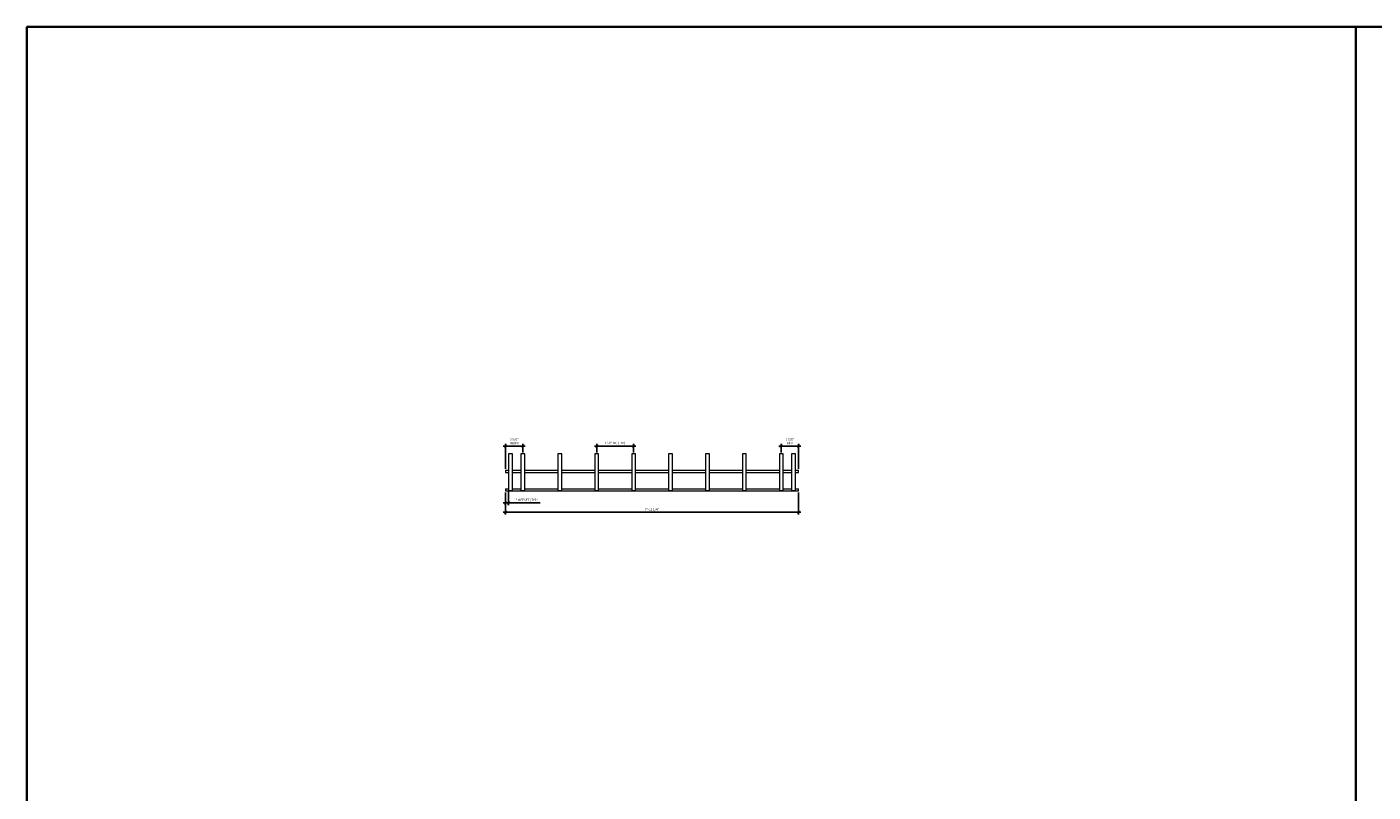
# Model space of a CAD drawing. Units: inches. Extents: x 0 to 3506, y 0 to 1251.
# Drawn here: x 1778 to 2216, y 903 to 1152 of the extents above; entities that cross this region are included whole.
import ezdxf

# ---------------------------------------------------------------- set-up
doc = ezdxf.new("R2010")
doc.units = ezdxf.units.IN
doc.header["$MEASUREMENT"] = 0
doc.header["$PDMODE"] = 3
doc.header["$PDSIZE"] = 0.15625
doc.layers.get('0').update_dxf_attribs({"lineweight": 25})
doc.layers.add('Z-ANNO-DIMS', color=1, linetype='Continuous', lineweight=25)
doc.layers.add('Z-CLNG-WOOD', color=5, linetype='Continuous', lineweight=25)
doc.layers.add('Z-ANNO-NPLT', color=252, linetype='Continuous', lineweight=35, plot=False)
doc.styles.add('1-8', font='arial.ttf', dxfattribs={"height": 0.75})
doc.dimstyles.new('1-8', dxfattribs={"dimscale": 8, "dimtxt": 0.09375, "dimasz": 0.125, "dimexe": 0.09375, "dimexo": 0.0625, "dimgap": 0.0625, "dimtad": 1, "dimtoh": 1, "dimdec": 5, "dimzin": 3, "dimdsep": 46, "dimlunit": 5, "dimtxsty": '1-8', "dimblk": 'ARCHTICK', "dimcen": 0, "dimdle": 0.09375, "dimclrd": 256, "dimclre": 256, "dimclrt": 256, "dimadec": 1, "dimazin": 0, "dimtfac": 1, "dimtdec": 5, "dimtofl": 0, "dimtmove": 0, "dimatfit": 3, "dimfxl": 0, "dimfrac": 2, "dimtolj": 1, "dimtzin": 0, "dimlwd": -1, "dimlwe": -1, "dimarcsym": 0})

# ---------------------------------------------------------------- blocks, each defined once
blk = doc.blocks.new('_ARCHTICK')
at = {"color": 0, "linetype": 'ByBlock', "const_width": 0.15}
blk.add_lwpolyline([(-0.5, -0.5), (0.5, 0.5)], dxfattribs=at)
blk = doc.blocks.new('*D38')
at = {"layer": 'Defpoints', "color": 0, "transparency": 16777216}
for p in [(1933.59, 1001.18), (2028.84, 1001.18), (2028.84, 994.29)]:
    blk.add_point(p, dxfattribs=at)
at = {"layer": 'Z-ANNO-DIMS', "transparency": 16777216}
for p, q in [((1933.59, 1000.68), (1933.59, 993.54)), ((2028.84, 1000.68), (2028.84, 993.54)), ((1932.84, 994.29), (2029.59, 994.29))]:
    blk.add_line(p, q, dxfattribs=at)
at = {"layer": 'Z-ANNO-DIMS', "transparency": 16777216, "rotation": 180}
blk.add_blockref('_ARCHTICK', (1933.59, 994.29), dxfattribs=at)
at = {"layer": 'Z-ANNO-DIMS', "transparency": 16777216}
blk.add_blockref('_ARCHTICK', (2028.84, 994.29), dxfattribs=at)
at = {"layer": 'Z-ANNO-DIMS', "lineweight": 0, "transparency": 16777216, "insert": (1981.21, 995.18), "char_height": 0.75, "attachment_point": 5, "style": '1-8'}
blk.add_mtext('\\A1;7\'-11 1/4"', dxfattribs=at)
blk = doc.blocks.new('*D39')
at = {"layer": 'Defpoints', "color": 0, "transparency": 16777216}
for p in [(1939.21, 1015.79), (1939.21, 1013.24), (1933.59, 1007.93)]:
    blk.add_point(p, dxfattribs=at)
at = {"layer": 'Z-ANNO-DIMS', "transparency": 16777216}
for p, q in [((1932.84, 1015.79), (1939.96, 1015.79)), ((1933.59, 1008.43), (1933.59, 1016.54)), ((1939.21, 1013.74), (1939.21, 1016.54))]:
    blk.add_line(p, q, dxfattribs=at)
at = {"layer": 'Z-ANNO-DIMS', "transparency": 16777216, "rotation": 180}
blk.add_blockref('_ARCHTICK', (1933.59, 1015.79), dxfattribs=at)
at = {"layer": 'Z-ANNO-DIMS', "transparency": 16777216}
blk.add_blockref('_ARCHTICK', (1939.21, 1015.79), dxfattribs=at)
at = {"layer": 'Z-ANNO-DIMS', "lineweight": 0, "transparency": 16777216, "insert": (1936.4, 1017.3), "char_height": 0.75, "attachment_point": 5, "style": '1-8'}
blk.add_mtext('\\A1;5 5/8"\\PINDEX', dxfattribs=at)
blk = doc.blocks.new('*D40')
at = {"layer": 'Defpoints', "color": 0, "transparency": 16777216}
for p in [(2023.21, 1015.79), (2023.21, 1013.24), (2028.84, 1007.93)]:
    blk.add_point(p, dxfattribs=at)
at = {"layer": 'Z-ANNO-DIMS', "transparency": 16777216}
for p, q in [((2029.59, 1015.79), (2022.46, 1015.79)), ((2023.21, 1013.74), (2023.21, 1016.54)), ((2028.84, 1008.43), (2028.84, 1016.54))]:
    blk.add_line(p, q, dxfattribs=at)
at = {"layer": 'Z-ANNO-DIMS', "transparency": 16777216, "rotation": 180}
blk.add_blockref('_ARCHTICK', (2023.21, 1015.79), dxfattribs=at)
at = {"layer": 'Z-ANNO-DIMS', "transparency": 16777216}
blk.add_blockref('_ARCHTICK', (2028.84, 1015.79), dxfattribs=at)
at = {"layer": 'Z-ANNO-DIMS', "lineweight": 0, "transparency": 16777216, "insert": (2026.02, 1017.3), "char_height": 0.75, "attachment_point": 5, "style": '1-8'}
blk.add_mtext('\\A1;5 5/8"\\PREM', dxfattribs=at)
blk = doc.blocks.new('*D41')
at = {"layer": 'Defpoints', "color": 0, "transparency": 16777216}
for p in [(1975.21, 1015.79), (1963.21, 1013.24), (1975.21, 1013.24)]:
    blk.add_point(p, dxfattribs=at)
at = {"layer": 'Z-ANNO-DIMS', "transparency": 16777216}
for p, q in [((1962.46, 1015.79), (1975.96, 1015.79)), ((1963.21, 1013.74), (1963.21, 1016.54)), ((1975.21, 1013.74), (1975.21, 1016.54))]:
    blk.add_line(p, q, dxfattribs=at)
at = {"layer": 'Z-ANNO-DIMS', "transparency": 16777216, "rotation": 180}
blk.add_blockref('_ARCHTICK', (1963.21, 1015.79), dxfattribs=at)
at = {"layer": 'Z-ANNO-DIMS', "transparency": 16777216}
blk.add_blockref('_ARCHTICK', (1975.21, 1015.79), dxfattribs=at)
at = {"layer": 'Z-ANNO-DIMS', "lineweight": 0, "transparency": 16777216, "insert": (1969.21, 1016.78), "char_height": 0.75, "attachment_point": 5, "style": '1-8'}
blk.add_mtext('\\A1;1\'-0" OC (TYP)', dxfattribs=at)
blk = doc.blocks.new('*D42')
at = {"layer": 'Defpoints', "color": 0, "transparency": 16777216}
for p in [(1933.59, 1001.18), (1934.59, 1001.37), (1934.59, 997.28)]:
    blk.add_point(p, dxfattribs=at)
at = {"layer": 'Z-ANNO-DIMS', "transparency": 16777216}
for p, q in [((1933.59, 1000.68), (1933.59, 996.53)), ((1934.59, 1000.87), (1934.59, 996.53)), ((1932.84, 997.28), (1934.59, 997.28)), ((1934.59, 997.28), (1944.84, 997.28))]:
    blk.add_line(p, q, dxfattribs=at)
at = {"layer": 'Z-ANNO-DIMS', "transparency": 16777216, "rotation": 180}
blk.add_blockref('_ARCHTICK', (1933.59, 997.28), dxfattribs=at)
at = {"layer": 'Z-ANNO-DIMS', "transparency": 16777216}
blk.add_blockref('_ARCHTICK', (1934.59, 997.28), dxfattribs=at)
at = {"layer": 'Z-ANNO-DIMS', "lineweight": 0, "transparency": 16777216, "insert": (1940.21, 998.27), "char_height": 0.75, "attachment_point": 5, "style": '1-8'}
blk.add_mtext('\\A1;1" OFFSET (TYP)', dxfattribs=at)

msp = doc.modelspace()

# ---------------------------------------------------------------- linework, layer by layer
at = {"layer": 'Z-ANNO-NPLT'}
msp.add_line((2210, 1152), (2210, 0), dxfattribs=at)
msp.add_lwpolyline([(3506, 1152), (1778, 1152), (1778, 0), (3506, 0)], close=True, dxfattribs=at)
at = {"layer": 'Z-CLNG-WOOD', "lineweight": 5}
for p, q in [((1933.586654, 1007.929846), (1934.586654, 1007.929846)), ((1935.836654, 1007.929846), (1938.586654, 1007.929846)), ((1939.836654, 1007.929846), (1950.586654, 1007.929846)), ((1951.836654, 1007.929846), (1962.586654, 1007.929846)), ((1963.836654, 1007.929846), (1974.586654, 1007.929846)), ((1975.836654, 1007.929846), (1986.586654, 1007.929846)), ((1987.836654, 1007.929846), (1998.586654, 1007.929846)), ((1999.836654, 1007.929846), (2010.586654, 1007.929846)), ((2011.836654, 1007.929846), (2022.586654, 1007.929846)), ((2023.836654, 1007.929846), (2026.586654, 1007.929846)), ((2027.836654, 1007.929846), (2028.836654, 1007.929846)), ((1933.586654, 1001.929846), (1934.586654, 1001.929846)), ((1935.836654, 1001.929846), (1938.586654, 1001.929846)), ((1939.836654, 1001.929846), (1950.586654, 1001.929846)), ((1951.836654, 1001.929846), (1962.586654, 1001.929846)), ((1963.836654, 1001.929846), (1974.586654, 1001.929846)), ((1975.836654, 1001.929846), (1986.586654, 1001.929846)), ((1987.836654, 1001.929846), (1998.586654, 1001.929846)), ((1999.836654, 1001.929846), (2010.586654, 1001.929846)), ((2011.836654, 1001.929846), (2022.586654, 1001.929846)), ((2023.836654, 1001.929846), (2026.586654, 1001.929846)), ((2027.836654, 1001.929846), (2028.836654, 1001.929846))]:
    msp.add_line(p, q, dxfattribs=at)
for points in [[(1934.586654, 1001.367346), (1935.836654, 1001.367346), (1935.836654, 1013.242346), (1934.586654, 1013.242346)], [(1938.586654, 1001.367346), (1939.836654, 1001.367346), (1939.836654, 1013.242346), (1938.586654, 1013.242346)], [(1950.586654, 1001.367346), (1951.836654, 1001.367346), (1951.836654, 1013.242346), (1950.586654, 1013.242346)], [(1962.586654, 1001.367346), (1963.836654, 1001.367346), (1963.836654, 1013.242346), (1962.586654, 1013.242346)], [(1974.586654, 1001.367346), (1975.836654, 1001.367346), (1975.836654, 1013.242346), (1974.586654, 1013.242346)], [(1986.586654, 1001.367346), (1987.836654, 1001.367346), (1987.836654, 1013.242346), (1986.586654, 1013.242346)], [(1998.586654, 1001.367346), (1999.836654, 1001.367346), (1999.836654, 1013.242346), (1998.586654, 1013.242346)], [(2010.586654, 1001.367346), (2011.836654, 1001.367346), (2011.836654, 1013.242346), (2010.586654, 1013.242346)], [(2022.586654, 1001.367346), (2023.836654, 1001.367346), (2023.836654, 1013.242346), (2022.586654, 1013.242346)], [(2026.586654, 1001.367346), (2027.836654, 1001.367346), (2027.836654, 1013.242346), (2026.586654, 1013.242346)]]:
    msp.add_lwpolyline(points, close=True, dxfattribs=at)
for points in [[(1933.586654, 1007.929846), (1933.586654, 1007.179846), (1934.586654, 1007.179846)], [(1935.836654, 1007.179846), (1938.586654, 1007.179846)], [(1939.836654, 1007.179846), (1950.586654, 1007.179846)], [(1951.836654, 1007.179846), (1962.586654, 1007.179846)], [(1963.836654, 1007.179846), (1974.586654, 1007.179846)], [(1975.836654, 1007.179846), (1986.586654, 1007.179846)], [(1987.836654, 1007.179846), (1998.586654, 1007.179846)], [(1999.836654, 1007.179846), (2010.586654, 1007.179846)], [(2011.836654, 1007.179846), (2022.586654, 1007.179846)], [(2023.836654, 1007.179846), (2026.586654, 1007.179846)], [(2027.836654, 1007.179846), (2028.836654, 1007.179846), (2028.836654, 1007.929846)], [(1933.586654, 1001.929846), (1933.586654, 1001.179846), (2028.836654, 1001.179846), (2028.836654, 1001.929846)]]:
    msp.add_lwpolyline(points, dxfattribs=at)

# ---------------------------------------------------------------- dimensions: what is measured, and where the dimension line sits
at = {"layer": 'Z-ANNO-DIMS', "lineweight": 0}
for base, p1, p2, text, picture, middle in [((1939.211654, 1015.789246), (1933.586654, 1007.929846), (1939.211654, 1013.242346), '<>\\PINDEX', '*D39', (1936.399154, 1017.295641)), ((1975.211654, 1015.789246), (1963.211654, 1013.242346), (1975.211654, 1013.242346), '<> OC (TYP)', '*D41', (1969.211654, 1016.781145)), ((2023.211654, 1015.789246), (2028.836654, 1007.929846), (2023.211654, 1013.242346), '<>\\PREM', '*D40', (2026.024154, 1017.295641)), ((1934.586654, 997.280709), (1933.586654, 1001.179846), (1934.586654, 1001.367346), '<> OFFSET (TYP)', '*D42', (1940.213189, 998.272609))]:
    dim = msp.add_linear_dim(base=base, p1=p1, p2=p2, text=text, dimstyle='1-8', override={"dimlunit": 4, "dimpost": ''}, dxfattribs=at)
    dim.commit()
    dim.dimension.update_dxf_attribs({"geometry": picture, "text_midpoint": middle})
dim = msp.add_linear_dim(base=(2028.836654, 994.290239), p1=(1933.586654, 1001.179846), p2=(2028.836654, 1001.179846), dimstyle='1-8', override={"dimlunit": 4, "dimpost": ''}, dxfattribs=at)
dim.commit()
dim.dimension.update_dxf_attribs({"geometry": '*D38', "text_midpoint": (1981.211654, 995.178029)})

doc.saveas('drawing.dxf')
